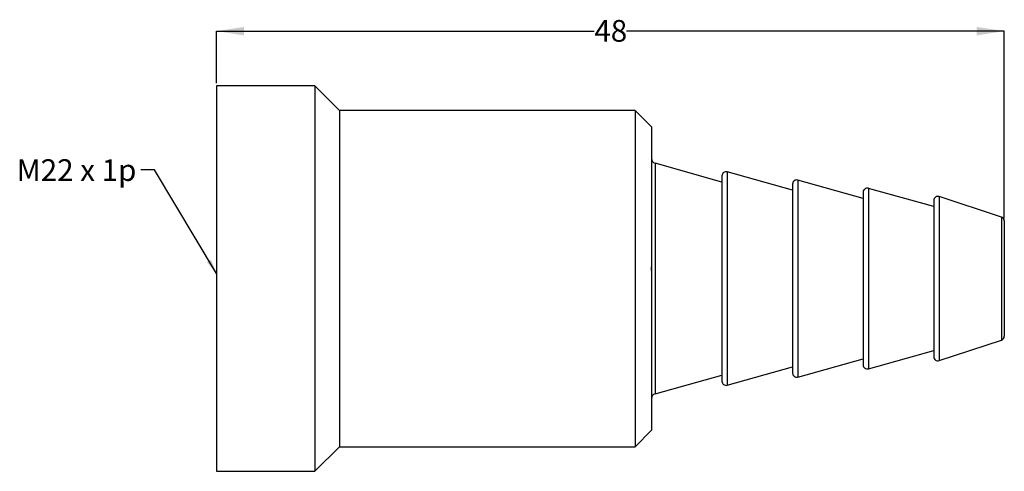
# Model space of a CAD drawing. Units: millimetres. Extents: x 45 to 225, y 76 to 158.
import ezdxf

# ---------------------------------------------------------------- set-up
doc = ezdxf.new("R2010")
doc.units = ezdxf.units.MM
doc.layers.add('ANNOTATIONS', color=7, linetype='Continuous')
doc.layers.add('DIMENSIONS', color=7, linetype='Continuous')
doc.styles.add('SLDTEXTSTYLE0', font='TXT', dxfattribs={"width": 0.7})
doc.styles.add('SLDTEXTSTYLE1', font='TXT', dxfattribs={"width": 0.65})
doc.dimstyles.new('SLDDIMSTYLE0', dxfattribs={"dimtxt": 5.037667, "dimasz": 2.686756, "dimexe": 0, "dimexo": 0.0625, "dimgap": 1.259417, "dimtad": 0, "dimtih": 1, "dimtoh": 1, "dimdec": 0, "dimlfac": 0.333333, "dimrnd": 1e-09, "dimzin": 12, "dimdsep": 46, "dimtxsty": 'SLDTEXTSTYLE0', "dimsah": 1, "dimcen": 0.09, "dimadec": 0, "dimazin": 3, "dimtfac": 1, "dimtdec": 0, "dimtofl": 0, "dimtmove": 0, "dimatfit": 3, "dimfxl": 0, "dimfrac": 2, "dimtolj": 1, "dimtzin": 12, "dimarcsym": 0})
doc.dimstyles.new('SLDDIMSTYLE1', dxfattribs={"dimtxt": 0.18, "dimasz": 2.686756, "dimexe": 0, "dimexo": 0.0625, "dimgap": 0, "dimtad": 0, "dimtih": 1, "dimtoh": 1, "dimdec": 0, "dimrnd": 1e-09, "dimzin": 0, "dimdsep": 46, "dimtxsty": 'Standard', "dimsah": 1, "dimcen": 0.09, "dimadec": 0, "dimazin": 0, "dimtfac": 2.686756, "dimtdec": 0, "dimtofl": 0, "dimtmove": 0, "dimatfit": 3, "dimfxl": 0, "dimfrac": 2, "dimtolj": 1, "dimtzin": 0, "dimarcsym": 0})

# ---------------------------------------------------------------- blocks, each defined once
blk = doc.blocks.new('_D')
at = {"layer": 'DIMENSIONS'}
for p, q in [((80.67, 146.51), (80.67, 156.01)), ((80.67, 156.01), (149.73, 156.01)), ((224.67, 156.01), (155.61, 156.01)), ((224.67, 121.8), (224.67, 156.01))]:
    blk.add_line(p, q, dxfattribs=at)
for points in [[(80.67, 156.01), (85.71, 155.23), (85.71, 156.78)], [(224.67, 156.01), (219.64, 156.78), (219.64, 155.23)]]:
    blk.add_solid(points, dxfattribs=at)
at = {"layer": 'DIMENSIONS', "insert": (149.73, 158.04), "char_height": 3.969, "attachment_point": 1, "style": 'SLDTEXTSTYLE0'}
blk.add_mtext('48', dxfattribs=at)

msp = doc.modelspace()

# ---------------------------------------------------------------- linework, layer by layer
at = {"color": 7, "linetype": 'Continuous', "lineweight": 25}
for p, q in [((98.67, 146.01), (80.67, 146.01)), ((80.67, 146.01), (80.67, 75.51)), ((103.17, 141.51), (98.67, 146.01)), ((98.67, 146.01), (98.67, 75.51)), ((157.17, 141.51), (103.17, 141.51)), ((103.17, 141.51), (103.17, 80.01)), ((160.17, 138.51), (157.17, 141.51)), ((157.17, 141.51), (157.17, 80.01)), ((160.17, 138.51), (160.17, 83.01)), ((173.07, 128.41), (160.83, 131.84)), ((160.83, 131.84), (160.83, 89.68)), ((185.97, 126.92), (174.03, 130.26)), ((174.03, 130.26), (174.03, 91.26)), ((173.07, 129.54), (173.07, 91.98)), ((185.97, 128.04), (185.97, 93.48)), ((198.87, 125.42), (186.93, 128.76)), ((186.93, 128.76), (186.93, 92.75)), ((198.87, 126.54), (198.87, 94.97)), ((211.77, 123.92), (199.83, 127.26)), ((199.83, 127.26), (199.83, 94.25)), ((211.77, 125.05), (211.77, 96.47)), ((224.16, 122.01), (212.76, 125.76)), ((212.76, 125.76), (212.76, 95.76)), ((224.16, 122.01), (224.16, 99.51)), ((224.67, 121.3), (224.67, 100.22)), ((212.76, 95.76), (224.16, 99.51)), ((199.83, 94.25), (211.77, 97.59)), ((186.93, 92.75), (198.87, 96.09)), ((174.03, 91.26), (185.97, 94.6)), ((160.83, 89.68), (173.07, 93.1)), ((157.17, 80.01), (160.17, 83.01)), ((98.67, 75.51), (103.17, 80.01)), ((103.17, 80.01), (157.17, 80.01)), ((80.67, 75.51), (98.67, 75.51))]:
    msp.add_line(p, q, dxfattribs=at)
for centre, radius, start, end in [((161.07, 132.7), 0.9, 180, 254.3818), ((173.82, 129.54), 0.75, 74.3818, 180), ((186.72, 128.04), 0.75, 74.3818, 180), ((199.62, 126.54), 0.75, 74.3818, 180), ((212.52, 125.05), 0.75, 71.7915, 180), ((223.92, 121.3), 0.75, 0, 71.7915), ((223.92, 100.22), 0.75, 288.2085, 360), ((212.52, 96.47), 0.75, 180, 288.2085), ((199.62, 94.97), 0.75, 180, 285.6182), ((173.82, 91.98), 0.75, 180, 285.6182), ((186.72, 93.48), 0.75, 180, 285.6182), ((161.07, 88.81), 0.9, 105.6182, 180)]:
    msp.add_arc(centre, radius, start, end, dxfattribs=at)
msp.add_open_spline([(160.17, 113.39), (160.17, 113.36), (160.15, 113.05), (160.13, 112.65), (160.11, 112.28), (160.11, 112.26)], degree=3, knots=[0, 0, 0, 0, 0.09277, 0.952489, 1, 1, 1, 1], dxfattribs=at)

# ---------------------------------------------------------------- texts
at = {"layer": 'ANNOTATIONS', "insert": (44.14, 132.58), "char_height": 3.969, "attachment_point": 1, "style": 'SLDTEXTSTYLE1'}
msp.add_mtext('M22 x 1p', dxfattribs=at)

# ---------------------------------------------------------------- dimensions: what is measured, and where the dimension line sits
at = {"layer": 'DIMENSIONS'}
dim = msp.add_linear_dim(base=(224.67, 156.01), p1=(80.67, 146.01), p2=(224.67, 121.3), dimstyle='SLDDIMSTYLE0', dxfattribs=at)
dim.commit()
dim.dimension.update_dxf_attribs({"geometry": '_D', "text_midpoint": (152.67, 156.01), "dimtype": 160})

# ---------------------------------------------------------------- leaders
at = {"layer": 'ANNOTATIONS'}
msp.add_leader([(80.67, 111.68), (69.31, 130.67), (66.81, 130.67)], dimstyle='SLDDIMSTYLE1', dxfattribs=at)

doc.saveas('drawing.dxf')
